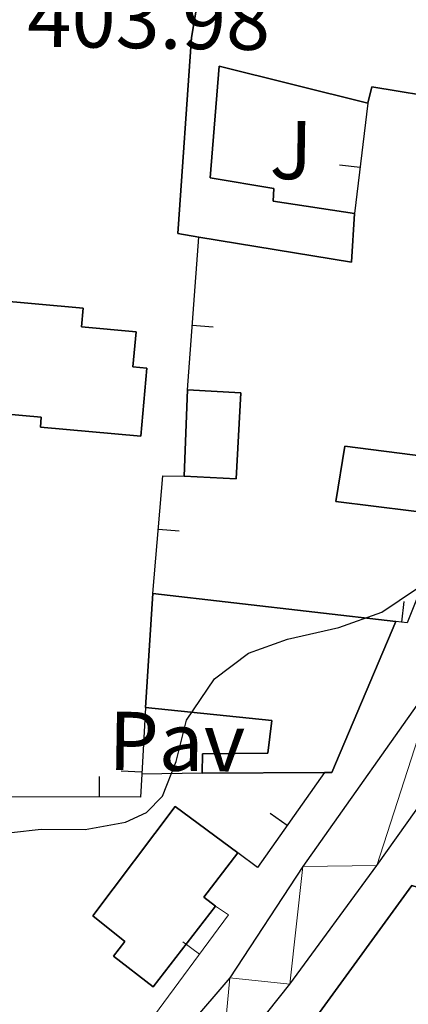
# Model space of a CAD drawing. Units: metres. Extents: x 600076 to 604531, y 715125 to 718095.
# Drawn here: x 601373 to 601419, y 715838 to 715956 of the extents above; entities that cross this region are included whole.
import ezdxf
from ezdxf.enums import TextEntityAlignment as Align

# ---------------------------------------------------------------- set-up
doc = ezdxf.new("R2010")
doc.units = ezdxf.units.M
doc.header["$MEASUREMENT"] = 0
for name, color, linetype, lineweight in [('Altimetría', 7, 'Continuous', 0), ('Carátula', 7, 'Continuous', 0), ('Complex', 7, 'Continuous', 0), ('Marco', 7, 'Continuous', 0), ('Nivel 15', 7, 'Continuous', 0), ('Suelo urbano', 7, 'Continuous', 0), ('Viales_ffcc', 7, 'Continuous', 0)]:
    doc.layers.add(name, color=color, linetype=linetype, lineweight=lineweight)
doc.styles.add('Style-arial', font='arial.shx', dxfattribs={"bigfont": 'arialbig.shx'})

msp = doc.modelspace()

# ---------------------------------------------------------------- linework, layer by layer
at = {"layer": 'Altimetría', "color": 30, "linetype": 'Continuous', "lineweight": 30, "elevation": 400, "flags": 128}
msp.add_lwpolyline([(601371.606429189, 715858.2734546193), (601375.1660505149, 715858.694858243), (601380.4197125584, 715858.633156237), (601385.2877930405, 715859.5492634454), (601387.799763906, 715860.6782379227), (601389.7078845717, 715862.6332329416), (601391.3649413339, 715866.8171846487), (601392.5984478178, 715871.7784851592), (601395.9642683314, 715876.7452519417), (601400.0491746662, 715879.8191773202), (601404.705918307, 715881.5254963606), (601410.8729856885, 715882.904443752), (601416.0559938629, 715884.7599963017), (601420.2030922638, 715887.5759737261)], dxfattribs=at)
at = {"layer": 'Carátula', "color": 7, "linetype": 'Continuous', "lineweight": 0}
msp.add_3dface([(600075.7339999999, 715124.919), (604530.729, 715124.919), (604530.729, 718094.9299999999), (600075.7350000001, 718094.9299999999)], dxfattribs=at)
at = {"layer": 'Complex', "color": 1, "linetype": 'Continuous', "lineweight": 25}
msp.add_polyline3d([(601395.1117826931, 715965.0965212604, 409.776), (601393.2166218194, 715953.8073137922, 409.245), (601391.5459729889, 715930.2444438166, 409.1), (601394.0969848859, 715929.8206711162, 408.91), (601412.3990581189, 715926.7826735242, 407.555), (601412.7768808072, 715932.6507277177, 407.072), (601402.9976364032, 715934.1265122152, 407.313), (601403.0770351728, 715935.6405035742, 406.975), (601395.4273688735, 715936.9367745756, 407.555), (601396.5136632617, 715950.3371750733, 407.41), (601414.3868697772, 715945.891365939, 409.196), (601414.8430900783, 715947.8638347064, 409.293), (601433.3512738824, 715944.8317896412, 409.486)], dxfattribs=at)
for points in [[(601363.7469917838, 715922.7427364804, 410.369), (601362.5970387904, 715909.2982725969, 409.789), (601375.1739229516, 715908.1831538596, 409.886), (601375.0670974143, 715906.9786019493, 409.934), (601387.1204825435, 715905.9012292526, 410.175), (601387.8525802088, 715914.0842973206, 410.272), (601386.1766123129, 715914.2340992256, 410.32), (601386.5519275845, 715918.4450092751, 410.369), (601380.0028320055, 715919.0279261647, 410.32), (601380.203162444, 715921.2802098312, 410.272)], [(601425.7390627612, 715899.7044298376, 406.058), (601421.0664413767, 715901.8607680302, 407.748), (601421.301198662, 715903.4654717464, 405.961), (601411.6112912584, 715904.6929078992, 405.961), (601410.5130995899, 715898.0614235962, 406.058), (601424.0913993255, 715896.3584308531, 405.872), (601424.6783885399, 715896.2857420486, 405.864)], [(601409.1761675582, 715865.4836324842, 404.482), (601410.0643514337, 715865.4894979687, 404.609), (601417.7184982216, 715883.6322865619, 407.699), (601388.5608012686, 715886.9788593436, 404.271), (601387.6873570792, 715873.2962801917, 403.112), (601402.8447914044, 715871.7259484804, 403.836), (601402.3647767995, 715867.8066186935, 403.981), (601394.514002763, 715867.7447153032, 402.146), (601394.4862779393, 715865.3968685588, 402.388)], [(601396.0856250785, 715849.450472266, 403.595), (601394.6765457571, 715850.5374297015, 403.981), (601398.7594053245, 715855.8396290333, 404.464), (601391.2470564935, 715861.4163373853, 404.609), (601381.3636322261, 715848.2750640544, 403.595), (601385.1923985586, 715845.1881036768, 403.209), (601383.8270730735, 715843.4181016095, 403.353), (601388.5952026057, 715839.7401845679, 403.209)], [(601490.8047390187, 715808.9302607249, 401.085), (601461.1830775957, 715818.368361145, 401.713), (601466.9910894162, 715836.3804375299, 401.326), (601429.8639873832, 715848.7518550563, 401.713), (601419.6409056194, 715851.9323897986, 405.432), (601408.2661746324, 715836.2118890123, 405.383), (601413.8654186393, 715833.2117549235, 405.143), (601402.045301696, 715817.4008309639, 402.389), (601484.5817693712, 715789.842203391, 400.988), (601485.6503868583, 715793.1217584931, 401.004)]]:
    msp.add_polyline3d(points, close=True, dxfattribs=at)
msp.add_3dface([(601392.3128968917, 715901.0899136073, 408.52), (601398.5838240266, 715900.768139049, 408.327), (601399.1389031042, 715911.1150616454, 408.472), (601392.7144512632, 715911.470110286, 408.907)], dxfattribs=at)
at = {"layer": 'Marco', "color": 7, "linetype": 'Continuous', "lineweight": 0}
msp.add_3dface([(600951.0554998771, 715518.898776277), (600951.6597672245, 717832.4228469019), (604369.9838488626, 717832.440001888), (604370.5394546574, 715518.898776277)], dxfattribs=at)
at = {"layer": 'Nivel 15', "color": 1, "linetype": 'Continuous', "lineweight": 25}
for p, q in [((601414.3868697772, 715945.891365939, 407.139), (601412.7768808072, 715932.6507277177, 407.139)), ((601410.9696815512, 715938.4997947512, 407.139), (601413.4514024663, 715938.1980311025, 407.139)), ((601392.7144512632, 715911.470110286, 408.23), (601394.0969848859, 715929.8206711162, 407.698)), ((601395.7893789276, 715919.0071631379, 408.0060487349241), (601393.2964440337, 715919.1949811748, 408.0060487349241)), ((601391.7148872614, 715894.4774514532, 404.3489102054405), (601389.2240807174, 715894.6916540673, 404.3489102054405)), ((601418.681667201, 715886.0370432371, 400.794), (601418.3925836054, 715883.5538133495, 400.794)), ((601387.6873570792, 715873.2962801917, 403.125), (601387.2251436049, 715865.3062419752, 402.873)), ((601382.117283025, 715865.0288393651, 402.7433454534937), (601382.1109546111, 715862.5288473747, 402.7433454534937)), ((601384.7441721144, 715865.7074281841, 402.8810994681197), (601387.2399994913, 715865.5630477678, 402.8810994681197)), ((601394.4862779393, 715865.3968685588, 401.958), (601387.2251436049, 715865.3062419752, 401.958)), ((601402.6616557459, 715860.5993995855, 400.0188089632741), (601404.703053009, 715859.1562442875, 400.0188089632741))]:
    msp.add_line(p, q, dxfattribs=at)
at = {"layer": 'Nivel 15', "color": 7, "linetype": 'Continuous', "lineweight": 0}
msp.add_line((601392.158415505, 715845.1625694558, 398.4034743214161), (601394.1727038978, 715843.6818121257, 398.4034743214161), dxfattribs=at)
at = {"layer": 'Nivel 15', "color": 51, "linetype": 'Continuous', "lineweight": 25, "extrusion": (0.08619451883259328, 0.07621369994053885, 0.9933589365705587), "elevation": 106806.7297522395, "flags": 128}
msp.add_lwpolyline([(137963.1961155515, -918594.3246495305), (137959.0503402733, -918590.1267159502), (137973.4495780175, -918578.3499043537)], dxfattribs=at)
at = {"layer": 'Nivel 15', "color": 51, "linetype": 'Continuous', "lineweight": 25, "extrusion": (-0.001439108536341447, -0.03720101364766944, 0.9993067664887527), "elevation": -27089.47822719159, "flags": 128}
msp.add_lwpolyline([(573269.1340956059, 738116.4620181606), (573269.1340956059, 738126.8571852108)], dxfattribs=at)
at = {"layer": 'Nivel 15', "color": 1, "linetype": 'Continuous', "lineweight": 25, "extrusion": (-0.001135018745248332, -0.04754968774127236, 0.9988682290112924), "elevation": -34319.26580646778, "flags": 128}
msp.add_lwpolyline([(584133.8311643335, 729227.2526773876), (584134.7113498619, 729241.4653363379), (584137.2454542401, 729241.4653363379)], dxfattribs=at)
at = {"layer": 'Nivel 15', "color": 1, "linetype": 'Continuous', "lineweight": 25, "extrusion": (-0.007384037278086711, -0.06342892621882605, 0.9979590408990755), "elevation": -49448.64495082416, "flags": 128}
msp.add_lwpolyline([(514606.5245264508, 779064.6167232222), (514604.6826903813, 779057.820317636), (514603.2956071103, 779057.820317636)], dxfattribs=at)
at = {"layer": 'Nivel 15', "color": 51, "linetype": 'Continuous', "lineweight": 25, "extrusion": (-0.005366241998996057, -0.08406264738831605, 0.9964460220006279), "elevation": -63003.71699666719, "flags": 128}
msp.add_lwpolyline([(554560.25384404, 750090.2251276749), (554560.2538440397, 750103.9844575275)], dxfattribs=at)
at = {"layer": 'Nivel 15', "color": 51, "linetype": 'Continuous', "lineweight": 25, "extrusion": (-0.1152554514760496, 0.0132284369872369, 0.9932477985678734), "elevation": -59441.70301708288, "flags": 128}
msp.add_lwpolyline([(-779791.9058981766, 512400.0375059887), (-779791.9058981766, 512429.5861442822)], dxfattribs=at)
at = {"layer": 'Nivel 15', "color": 51, "linetype": 'Continuous', "lineweight": 25, "extrusion": (-0.1400096810267017, -0.1085536785423235, 0.9841815828868833), "elevation": -161514.8547765277, "flags": 128}
msp.add_lwpolyline([(-197245.4647346953, 899555.4411185521), (-197235.8166511189, 899537.999521025), (-197236.3562365852, 899537.2826657221)], dxfattribs=at)
at = {"layer": 'Nivel 15', "color": 1, "linetype": 'Continuous', "lineweight": 25, "extrusion": (-0.008683535049894595, -0.03066882434629536, 0.9994918806234763), "elevation": -26774.24608841299, "flags": 128}
msp.add_lwpolyline([(383617.5264052339, 852203.3951672707), (383618.132250397, 852200.6657084161), (383602.0290938485, 852196.1479834155)], dxfattribs=at)
at = {"layer": 'Nivel 15', "color": 51, "linetype": 'Continuous', "lineweight": 25, "extrusion": (-0.1411155976888611, -0.0008334809516048996, 0.9899927744172776), "elevation": -85064.4413375878, "flags": 128}
msp.add_lwpolyline([(-712300.9141616905, 599623.2149816619), (-712300.9141616905, 599608.3763422028)], dxfattribs=at)
at = {"layer": 'Nivel 15', "color": 1, "linetype": 'Continuous', "lineweight": 25, "extrusion": (0.01029377192910159, 0.01386729925469599, 0.999850857013611), "elevation": 16517.71514313394, "flags": 128}
msp.add_lwpolyline([(601373.1892922155, 715705.2466133556), (601365.1308226029, 715693.8494157393), (601362.7706009541, 715695.6016824904)], dxfattribs=at)
at = {"layer": 'Nivel 15', "color": 51, "linetype": 'Continuous', "lineweight": 25, "extrusion": (0.1245603166959524, -0.1847200337487472, 0.9748657531355105), "elevation": -56928.19682145654, "flags": 128}
msp.add_lwpolyline([(898850.248728611, 250913.5813453519), (898843.8992069508, 250911.4134146131), (898844.4597872382, 250909.6808654096)], dxfattribs=at)
at = {"layer": 'Nivel 15', "color": 7, "linetype": 'Continuous', "lineweight": 0, "extrusion": (0.0432625471311885, -0.02811356491056189, 0.9986681027667507), "elevation": 6290.798768419914, "flags": 128}
msp.add_lwpolyline([(927940.1082239002, -114041.3422210744), (927940.0889169252, -114043.2222565102), (927923.9919170178, -114042.2919296967)], dxfattribs=at)
at = {"layer": 'Nivel 15', "color": 51, "linetype": 'Continuous', "lineweight": 25}
for points in [[(601394.0969848859, 715929.8206711162, 408.91), (601391.5459729889, 715930.2444438166, 409.1), (601393.2166218194, 715953.8073137922, 409.245), (601395.1117826931, 715965.0965212604, 409.776)], [(601414.3868697772, 715945.891365939, 409.196), (601396.5136632617, 715950.3371750733, 407.41), (601395.4273688735, 715936.9367745756, 407.555), (601403.0770351728, 715935.6405035742, 406.975), (601402.9976364032, 715934.1265122152, 407.313), (601412.7768808072, 715932.6507277177, 407.072)], [(601428.1716345174, 715904.1879453836, 406.299), (601421.2606596532, 715907.8245479774, 406.541), (601429.4570775924, 715923.9530967642, 407.023), (601429.9205149887, 715923.9792459495, 409.534), (601431.2926831145, 715932.7709147125, 409.148), (601435.5470600973, 715931.885900877, 407.313), (601437.1953935898, 715940.5514717004, 406.396), (601433.0923468275, 715941.1872202866, 407.217), (601433.3512738824, 715944.8317896412, 409.486), (601414.8430900783, 715947.8638347064, 409.293), (601414.3868697772, 715945.891365939, 409.196)], [(601363.7469917838, 715922.7427364804, 410.369), (601380.203162444, 715921.2802098312, 410.272), (601380.0028320055, 715919.0279261647, 410.32), (601386.5519275845, 715918.4450092751, 410.369), (601386.1766123129, 715914.2340992256, 410.32), (601387.8525802088, 715914.0842973206, 410.272), (601387.1204825435, 715905.9012292526, 410.175), (601375.0670974143, 715906.9786019493, 409.934), (601375.1739229516, 715908.1831538596, 409.886), (601362.5970387904, 715909.2982725969, 409.789), (601363.7469917838, 715922.7427364804, 410.369)], [(601392.7144512632, 715911.470110286, 408.907), (601399.1389031042, 715911.1150616454, 408.472), (601398.5838240266, 715900.768139049, 408.327), (601392.3128968917, 715901.0899136073, 408.52)], [(601424.0913993255, 715896.3584308531, 405.872), (601410.5130995899, 715898.0614235962, 406.058), (601411.6112912584, 715904.6929078992, 405.961), (601421.301198662, 715903.4654717464, 405.961), (601421.0664413767, 715901.8607680302, 407.748), (601425.7390627612, 715899.7044298376, 406.058)], [(601394.4862779393, 715865.3968685588, 402.388), (601394.514002763, 715867.7447153032, 402.146), (601402.3647767995, 715867.8066186935, 403.981), (601402.8447914044, 715871.7259484804, 403.836), (601387.6873570792, 715873.2962801917, 403.112)], [(601396.0856250785, 715849.450472266, 403.595), (601388.5952026057, 715839.7401845679, 403.209), (601383.8270730735, 715843.4181016095, 403.353), (601385.1923985586, 715845.1881036768, 403.209), (601381.3636322261, 715848.2750640544, 403.595), (601391.2470564935, 715861.4163373853, 404.609), (601398.7594053245, 715855.8396290333, 404.464)], [(601402.045301696, 715817.4008309639, 402.389), (601413.8654186393, 715833.2117549235, 405.143), (601408.2661746324, 715836.2118890123, 405.383), (601419.6409056194, 715851.9323897986, 405.432), (601429.8639873832, 715848.7518550563, 401.713), (601466.9910894162, 715836.3804375299, 401.326), (601461.1830775957, 715818.368361145, 401.713), (601490.8047390187, 715808.9302607249, 401.085)]]:
    msp.add_polyline3d(points, dxfattribs=at)
at = {"layer": 'Viales_ffcc', "color": 7, "linetype": 'Continuous', "lineweight": 25}
for points in [[(601464.8668879766, 715953.0926155241, 401.754), (601466.9183859637, 715951.6911231021, 401.697), (601468.5123760956, 715949.7853415145, 401.624), (601469.7909727311, 715946.3000514773, 401.494), (601469.560140389, 715942.5940599192, 401.36), (601467.6648984707, 715938.8726812673, 401.271), (601422.8478760233, 715877.263732851, 398.851), (601406.5822605924, 715854.2167610615, 398.244), (601397.8165489335, 715840.84493291, 397.917), (601392.9441849454, 715835.1763693208, 397.948), (601387.6486059194, 715829.9021076872, 397.886), (601377.9677556751, 715822.0724194082, 397.578), (601368.2423710846, 715816.9116816146, 397.49), (601358.0806413854, 715812.6774981616, 397.322), (601350.2261284078, 715810.1313783918, 397.144)], [(601386.4503515821, 715818.3985703813, 397.539), (601387.2829712164, 715819.313356993, 397.562), (601396.7527967044, 715829.7124470605, 397.829), (601405.0047348572, 715840.0605426205, 398.07), (601415.4656020533, 715854.3093973992, 398.312), (601446.3321606058, 715897.800674825, 399.664), (601471.3387921215, 715931.8735834365, 400.871), (601471.0035993187, 715934.9058721405, 401.064), (601475.3004888918, 715940.1408988833, 401.306), (601480.3184467438, 715944.4961656947, 401.598), (601484.655377323, 715946.961297364, 401.709), (601490.9668561413, 715949.04318596, 401.706)]]:
    msp.add_polyline3d(points, dxfattribs=at)

# ---------------------------------------------------------------- texts
at = {"layer": 'Altimetría', "color": 7, "linetype": 'Continuous', "lineweight": 0, "style": 'Style-arial'}
msp.add_text('403.98', height=7.000002, rotation=359.152634363974, dxfattribs=at).set_placement((601373.4520473708, 715952.6974863885, 403.98))
at = {"layer": 'Suelo urbano', "color": 92, "linetype": 'Continuous', "lineweight": 0, "style": 'Style-arial'}
msp.add_text('J', height=7.000002, rotation=359.152634363974, dxfattribs=at).set_placement((601405.1644140205, 715940.2681408636, 403.306), align=Align.MIDDLE_CENTER)
at = {"layer": 'Suelo urbano', "color": 7, "linetype": 'Continuous', "lineweight": 0, "style": 'Style-arial'}
msp.add_text('Pav', height=7.000002, rotation=359.152634363974, dxfattribs=at).set_placement((601391.4416690362, 715869.202311777, 400.003), align=Align.MIDDLE_CENTER)

# ---------------------------------------------------------------- meshes
at = {"layer": 'Complex', "color": 9, "linetype": 'Continuous', "lineweight": 0}
mesh = msp.add_polyface(dxfattribs=at)
corners = [(602169.3555186812, 715753.9273065925, 398.7700000000168), (602164.7794890823, 715755.379139266, 398.7139999999965), (602151.8139003078, 715759.49233434, 398.5550000000035), (602131.2426929001, 715766.3923120073, 398.1529999999968), (602118.016599233, 715772.0285261883, 397.6310000000186), (602109.0515901481, 715776.2865734068, 397.2529999999782), (602095.6986491303, 715783.2188052386, 396.5609999999838), (602056.6894720921, 715804.9980852043, 394.7429999999867), (602051.7159944987, 715807.7749405531, 394.5109999999961), (602047.2053989193, 715810.2699196148, 394.403999999975), (602004.1142787102, 715834.1117921104, 393.3780000000021), (601976.9841159147, 715849.8537356912, 393.5209999999848), (601971.7598810103, 715852.9193310116, 393.4589999999864), (601964.221481699, 715857.3432985542, 393.3700000000024), (601957.7638385075, 715861.1342138008, 393.2950000000106), (601931.0468369133, 715874.78781885, 393.3469999999967), (601880.7216580077, 715902.6011085708, 394.1449999999864), (601872.5584954694, 715907.1133252513, 394.2740000000099), (601868.0250650817, 715909.6196432523, 394.3470000000053), (601840.5198192396, 715925.2911261483, 394.9810000000049), (601801.3499679228, 715946.890762645, 395.142999999994), (601784.6032648038, 715956.2984547985, 395.4940000000047), (601772.6984818282, 715962.0811444244, 395.5439999999863), (601760.5901985443, 715967.4257956673, 395.6939999999943), (601751.386154836, 715971.1423186946, 395.8709999999933), (601735.9005934498, 715976.3579016502, 396.0219999999899), (601734.881921733, 715977.1990585518, 396.1080000000002), (601725.7438165529, 715981.3166502898, 396.1620000000008), (601714.9968570804, 715983.3598081619, 396.2209999999909), (601703.9505401361, 715984.0962502633, 396.2810000000055), (601692.437134742, 715982.6663631238, 396.6579999999997), (601636.3194750284, 715977.0186572815, 398.5599999999871), (601614.7961497332, 715974.5186876331, 399.091999999994), (601596.5049154956, 715971.6628803825, 399.5210000000005), (601550.8074943125, 715962.505688115, 401.1809999999864), (601536.2711147806, 715959.9503840031, 401.9099999999933), (601519.5595771053, 715957.2652336294, 401.9530000000015), (601510.1234843188, 715956.4496927534, 402.1800000000013), (601503.2597444854, 715956.3151843902, 401.9529999999883), (601503.2597444854, 715956.3151843902, 401.6819999999843), (601498.161986537, 715955.9635355603, 401.6820000000048), (601492.1372132604, 715956.1586559527, 401.6069999999871), (601479.8846773298, 715957.633017262, 401.3810000000086), (601479.8846773298, 715957.633017262, 401.7350000000071), (601446.4947808194, 715963.2964324865, 402.3250000000128), (601433.8107678241, 715965.0122012156, 402.9980000000054), (601419.3479057739, 715967.6303756416, 403.4229999999959), (601406.7454261191, 715970.1930312079, 404.0810000000031), (601399.3512478501, 715972.1966012025, 404.0810000000243), (601391.9054252121, 715975.036026364, 404.0810000000129), (601383.8365802828, 715978.5547395528, 404.0809999999909), (601377.9552783829, 715981.553044734, 404.0810000000098), (601358.4965668609, 715993.4821199253, 403.7789999999861), (601356.9960357437, 715994.6744413436, 403.7789999999912), (601344.7642505846, 716002.6232038145, 403.4019999999894), (601343.1959471293, 716003.2904700835, 403.4019999999937), (601326.6002602011, 716014.9971803122, 403.2369999999748), (601297.304069432, 716034.9456168283, 402.9020000000053), (601285.142394928, 716042.9013432097, 402.4379999999901), (601283.4828524664, 716043.7559792832, 402.4380000000021), (601282.2841000392, 716046.8920503312, 402.2119999999792), (601250.5386668378, 716067.4507748988, 401.2310000000044), (601223.1479005297, 716085.1147826842, 401.2310000000074), (601194.2499218707, 716103.3841465055, 401.607999999994), (601158.8031841398, 716127.2629719423, 402.1360000000033), (601134.6999794955, 716143.2501773224, 402.1360000000052), (601125.9462660125, 716149.0142644364, 402.0420000000008), (601113.9916329277, 716157.3769734357, 401.8910000000023), (601093.1504825954, 716169.8275502429, 400.6049999999852), (601045.6867545864, 716202.1130116687, 398.6250000000325), (601015.384553073, 716221.8653044077, 397.7330000000032), (600998.1326889263, 716233.767740102, 397.4660000000002), (600994.9587318925, 716235.9579185762, 397.4169999999943), (600966.9719551285, 716254.3018149824, 397.094999999988), (600951.2506582839, 716264.6084409342, 396.9149999999977), (600951.2485619965, 716258.245776115, 396.9259999999872), (600967.3524332934, 716247.5694519228, 397.1240000000125), (600974.8319113955, 716242.6102972247, 397.2159999999833), (601009.9742608494, 716219.3160372474, 397.6499999999789), (601054.3130198738, 716189.4900592729, 399.001999999996), (601103.7614240707, 716156.0861245883, 401.2440000000051), (601107.9619212972, 716153.2486940525, 401.43500000001), (601108.6154751552, 716152.8079805917, 401.4649999999932), (601109.4726254912, 716152.2032382481, 401.4869999999819), (601130.0729370529, 716137.8720174853, 401.9479999999925), (601206.4364742339, 716087.5761934917, 401.3680000000013), (601232.776311113, 716069.9247290427, 400.8370000000056), (601258.8094592572, 716052.4318174864, 401.4649999999972), (601273.2746551477, 716042.8038419541, 401.9839999999724), (601283.9349177987, 716035.7104139244, 402.3679999999984), (601289.6483022126, 716031.9075040468, 402.5729999999717), (601298.8804613384, 716025.7642998446, 402.9060000000039), (601300.4224727065, 716024.739383291, 402.9619999999775), (601338.9030053159, 715998.6604511221, 403.4449999999954), (601349.6359937859, 715991.5479454801, 403.7339999999983), (601370.1902388006, 715978.6325608213, 404.0239999999864), (601373.601505917, 715976.9349266852, 404.0239999999974), (601379.9306585977, 715973.7879820813, 404.0239999999986), (601396.6004587004, 715966.8216942218, 404.0240000000065), (601406.3035134999, 715964.048894634, 403.8789999999974), (601464.8668879766, 715953.0926155238, 401.7540000000004), (601490.9668561413, 715949.04318596, 401.7060000000019), (601498.2553556373, 715948.6173513662, 401.7060000000108), (601504.3466088802, 715948.7922882864, 401.6579999999905), (601521.367561413, 715950.6917768719, 401.8030000000134), (601538.5547627502, 715953.4859046773, 401.7540000000046), (601550.8044737689, 715955.4719635772, 401.2580000000089), (601592.5990893047, 715964.1978264134, 399.8569999999947), (601611.3276240914, 715967.3411979696, 399.3179999999734), (601626.4094575732, 715969.1793570551, 398.9920000000014), (601651.5206271051, 715971.6422628071, 398.1709999999903), (601689.7256438644, 715974.6065813515, 396.8869999999898), (601707.5161787244, 715974.9845223557, 396.2819999999982), (601710.5603757778, 715974.7724792028, 395.9799999999852), (601718.6130874981, 715974.355343793, 395.5379999999761), (601724.8919267158, 715973.3513776197, 395.7650000000054), (601737.6141911906, 715969.9618601566, 395.7599999999957), (601747.6353188765, 715966.7183051768, 395.6789999999932), (601752.5872786234, 715964.9208751607, 395.6140000000111), (601761.8124005708, 715960.9390113943, 395.4729999999981), (601783.0064677626, 715950.914480689, 395.31499999999), (601828.227127542, 715925.7409692709, 394.7889999999895), (601834.0924821498, 715922.4758707541, 394.7199999999841), (601900.177698846, 715885.6905280987, 393.9529999999876), (601936.8216274758, 715865.6024122201, 393.3489999999765), (601939.0830852578, 715863.9937920966, 393.1230000000068), (601951.992706693, 715856.3670404684, 393.4529999999847), (601961.002106207, 715851.3912582789, 393.4389999999974), (601967.3608719439, 715847.8798358745, 393.4289999999813), (602014.064986615, 715821.982306788, 393.6420000000083), (602031.2379011472, 715812.3152831269, 394.1030000000104), (602036.4729097206, 715809.369541584, 394.2439999999957), (602047.9185843568, 715803.1095894179, 394.5109999999811), (602075.3775723276, 715787.2857739606, 395.7189999999769), (602094.7450069832, 715776.4881723814, 396.7009999999875), (602106.745188754, 715770.3260304271, 397.3809999999826), (602108.8125477515, 715769.3883541629, 397.4599999999745), (602116.5793517635, 715765.869107733, 397.758000000014), (602125.5839998529, 715762.2625455491, 398.0259999999911), (602131.770048172, 715759.7857905761, 398.2109999999731), (602141.7554969506, 715756.2937360678, 398.437999999988), (602163.472291453, 715749.6278421637, 398.7640000000026), (602171.6849258449, 715747.1081117527, 398.8879999999939), (602176.9297081125, 715745.4993718835, 398.9670000000128), (602210.1234489314, 715734.9583241448, 398.7399999999944), (602236.7084991008, 715726.5832477564, 398.967000000005), (602260.5425082864, 715718.9019317809, 399.0419999999876), (602281.2373003857, 715711.7701010918, 399.1929999999826), (602298.9385989795, 715705.2356058473, 399.344000000006), (602313.0177037294, 715699.2557390896, 399.2690000000041), (602326.5630542303, 715692.8907237868, 399.6459999999966), (602339.5735503661, 715685.9985606791, 400.0239999999816), (602356.6253754548, 715675.9882902459, 400.7790000000022), (602425.7867967763, 715633.3788173466, 403.1210000000038), (602450.1591551299, 715618.684772931, 403.799999999996), (602489.7938629757, 715593.8939127806, 404.404999999978), (602502.597313721, 715584.6335526358, 404.5559999999939), (602510.099686716, 715578.1118884741, 404.3289999999906), (602515.1927339744, 715573.0060101338, 404.4049999999733), (602524.0739539661, 715562.6095307558, 404.2539999999847), (602538.0891905348, 715545.7524189947, 404.480000000002), (602554.595169731, 715525.2080689496, 404.2540000000052), (602559.803426329, 715518.8983551525, 404.2539999999856), (602566.88020532, 715518.8986982536, 404.26200000001), (602526.0619538247, 715569.1538463468, 404.2900000000107), (602515.127991898, 715581.543901294, 404.3489999999826), (602505.7240107933, 715590.2699289909, 404.5559999999988), (602492.9912549022, 715598.9681821731, 404.3909999999897), (602485.5610089072, 715603.6045734906, 404.2560000000333), (602480.5130562778, 715606.7555711509, 404.1650000000166), (602459.973900046, 715619.0006593615, 403.8859999999949), (602420.4470366428, 715643.306871623, 402.8419999999742), (602408.0384376575, 715650.7961987113, 402.3799999999995), (602384.0259232298, 715666.0179791872, 401.6069999999647), (602345.7149556619, 715689.4291119452, 400.1169999999841), (602330.4743188058, 715697.545389985, 399.6779999999998), (602316.8014999104, 715703.947294424, 399.318999999997), (602308.4341847517, 715707.4364183876, 399.296999999998), (602296.7173517237, 715711.9971948345, 399.3049999999853), (602281.1877055718, 715717.5454661325, 399.1729999999871), (602251.5199801368, 715727.3852917159, 399.0089999999912), (602201.9880374139, 715743.1725352716, 398.8109999999901), (602177.1458352502, 715751.4568271339, 398.8660000000163)]
mesh.append_faces([[corners[k] for k in face] for face in [(75, 73, 74), (163, 161, 162), (43, 41, 42), (40, 38, 39)]], dxfattribs={"vtx0": -1, "color": 9})
mesh.append_faces([[corners[k] for k in face] for face in [(97, 51, 96), (51, 97, 50), (96, 51, 95), (95, 52, 94), (55, 93, 54), (94, 54, 93), (93, 56, 92), (92, 57, 91), (91, 57, 90), (90, 58, 89), (88, 60, 87), (61, 87, 60), (87, 61, 86), (86, 62, 85), (85, 64, 84), (84, 66, 83), (83, 67, 82), (82, 67, 81), (81, 67, 80), (68, 80, 67), (80, 68, 79), (79, 69, 78), (78, 72, 77), (77, 73, 76), (76, 73, 75), (161, 163, 160), (160, 164, 159), (159, 164, 158), (158, 165, 157), (157, 166, 156), (156, 166, 155), (155, 169, 154), (154, 171, 153), (153, 172, 152), (152, 174, 151), (151, 175, 150), (150, 176, 149), (179, 147, 178), (178, 148, 177), (177, 149, 176), (149, 177, 148), (139, 3, 138), (3, 140, 2), (138, 4, 137), (137, 4, 136), (2, 141, 1), (136, 5, 135), (1, 141, 0), (0, 142, 182), (182, 143, 181), (181, 145, 180), (134, 6, 133), (133, 7, 132), (132, 9, 131), (131, 9, 130), (130, 9, 129), (129, 10, 128), (128, 13, 127), (127, 14, 126), (126, 14, 125), (125, 15, 124), (124, 15, 123), (123, 18, 122), (122, 19, 121), (121, 20, 120), (117, 24, 116), (49, 98, 48), (98, 49, 97), (47, 99, 46), (99, 48, 98), (46, 99, 45), (45, 100, 44), (44, 100, 43), (41, 102, 40), (38, 103, 37), (37, 104, 36), (36, 104, 35), (35, 105, 34), (34, 107, 33), (33, 108, 32), (32, 109, 31), (31, 110, 30), (30, 112, 29), (29, 112, 28), (28, 114, 27), (27, 115, 26), (25, 116, 24), (116, 25, 115), (119, 23, 118), (26, 115, 25)]], dxfattribs={"vtx0": -1, "vtx1": -1, "color": 9})
mesh.append_faces([[corners[k] for k in face] for face in [(43, 101, 41), (40, 102, 38)]], dxfattribs={"vtx0": -1, "vtx1": -1, "vtx2": -1, "color": 9})
mesh.append_faces([[corners[k] for k in face] for face in [(95, 51, 52), (94, 52, 53), (94, 53, 54), (93, 55, 56), (92, 56, 57), (90, 57, 58), (89, 58, 59), (59, 88, 89), (88, 59, 60), (86, 61, 62), (85, 62, 63), (85, 63, 64), (84, 64, 65), (84, 65, 66), (83, 66, 67), (79, 68, 69), (78, 69, 70), (78, 70, 71), (78, 71, 72), (77, 72, 73), (160, 163, 164), (158, 164, 165), (157, 165, 166), (155, 166, 167), (155, 167, 168), (155, 168, 169), (154, 169, 170), (154, 170, 171), (153, 171, 172), (152, 172, 173), (152, 173, 174), (151, 174, 175), (150, 175, 176), (179, 146, 147), (146, 179, 180), (178, 147, 148), (3, 139, 140), (138, 3, 4), (136, 4, 5), (2, 140, 141), (0, 141, 142), (182, 142, 143), (181, 143, 144), (181, 144, 145), (180, 145, 146), (5, 134, 135), (134, 5, 6), (133, 6, 7), (132, 7, 8), (132, 8, 9), (129, 9, 10), (128, 10, 11), (128, 11, 12), (128, 12, 13), (127, 13, 14), (125, 14, 15), (123, 15, 16), (123, 16, 17), (123, 17, 18), (122, 18, 19), (121, 19, 20), (120, 20, 21), (120, 21, 22), (24, 117, 118), (97, 49, 50), (99, 47, 48), (45, 99, 100), (43, 100, 101), (41, 101, 102), (38, 102, 103), (37, 103, 104), (35, 104, 105), (34, 105, 106), (34, 106, 107), (33, 107, 108), (32, 108, 109), (31, 109, 110), (30, 110, 111), (30, 111, 112), (28, 112, 113), (28, 113, 114), (27, 114, 115), (119, 22, 23), (22, 119, 120), (118, 23, 24)]], dxfattribs={"vtx0": -1, "vtx2": -1, "color": 9})
mesh = msp.add_polyface(dxfattribs=at)
corners = [(600951.095594845, 715673.211058913, 384.8789999999969), (600973.4494271751, 715680.3372522986, 384.8779999999925), (601005.916871242, 715691.284295541, 385.7919999999999), (601063.9464170954, 715709.6901221462, 387.469999999993), (601157.1804789384, 715740.7857046186, 390.306999999991), (601214.0735590793, 715759.7093948, 393.4669999999916), (601219.10884144, 715761.3141046022, 393.6960000000002), (601224.1250371458, 715762.913096047, 393.922999999995), (601228.74532382, 715764.3859287074, 394.1329999999878), (601245.6930803347, 715769.7888829117, 394.9020000000035), (601269.3049171462, 715778.0555966713, 396.0110000000003), (601274.7708590478, 715779.8369568621, 396.090000000008), (601341.6194433873, 715801.6287309234, 397.062999999991), (601363.458877617, 715808.2584773384, 397.2449999999948), (601363.458877617, 715808.2584773384, 397.3599999999989), (601386.4503515821, 715818.3985703811, 397.5389999999935), (601387.2829712164, 715819.313356993, 397.5620000000007), (601396.7527967044, 715829.7124470605, 397.8289999999993), (601405.0047348572, 715840.0605426205, 398.0700000000026), (601415.4656020533, 715854.309397399, 398.3119999999936), (601446.3321606058, 715897.8006748247, 399.6639999999962), (601471.3387921213, 715931.8735834362, 400.8709999999923), (601471.0035993187, 715934.9058721403, 401.0639999999964), (601475.3004888918, 715940.1408988831, 401.3059999999972), (601480.3184467438, 715944.4961656947, 401.5980000000024), (601484.655377323, 715946.961297364, 401.7089999999981), (601490.9668561413, 715949.0431859598, 401.7060000000013), (601464.8668879764, 715953.0926155238, 401.7539999999925), (601466.9183859637, 715951.6911231019, 401.6969999999956), (601468.5123760956, 715949.7853415143, 401.6240000000041), (601469.7909727311, 715946.3000514773, 401.4939999999922), (601469.560140389, 715942.594059919, 401.3599999999973), (601467.6648984707, 715938.8726812671, 401.2709999999952), (601422.847876023, 715877.263732851, 398.8509999999968), (601406.5822605924, 715854.2167610612, 398.2440000000083), (601397.8165489333, 715840.8449329098, 397.9169999999921), (601392.9441849454, 715835.1763693206, 397.948000000003), (601387.6486059194, 715829.902107687, 397.8859999999991), (601377.9677556751, 715822.0724194082, 397.5780000000039), (601368.2423710846, 715816.9116816144, 397.489999999993), (601358.0806413854, 715812.6774981616, 397.3219999999915), (601350.2261284078, 715810.1313783915, 397.1440000000014), (601284.4391913067, 715788.3079003941, 396.3879999999986), (601274.4822534414, 715785.0047901412, 396.2739999999952), (601208.7318357576, 715763.2837832724, 393.2319999999939), (601151.4819220104, 715744.3063643498, 390.0449999999979), (600973.8764934631, 715686.018557816, 384.8779999999977), (600951.0976188781, 715678.892650319, 384.8889999999971)]
mesh.append_faces([[corners[k] for k in face] for face in [(28, 26, 27), (1, 47, 0)]], dxfattribs={"vtx0": -1, "color": 9})
mesh.append_faces([[corners[k] for k in face] for face in [(26, 28, 25), (25, 29, 24), (23, 32, 22), (22, 32, 21), (21, 32, 20), (20, 33, 19), (19, 34, 18), (18, 35, 17), (17, 37, 16), (16, 38, 15), (15, 39, 14), (14, 40, 13), (13, 41, 12), (12, 42, 11), (11, 43, 10), (10, 43, 9), (9, 44, 8), (8, 44, 7), (7, 44, 6), (6, 44, 5), (5, 44, 4), (4, 45, 3), (3, 46, 2), (2, 46, 1)]], dxfattribs={"vtx0": -1, "vtx1": -1, "color": 9})
mesh.append_faces([[corners[k] for k in face] for face in [(25, 28, 29), (24, 29, 30), (23, 30, 31), (30, 23, 24), (23, 31, 32), (20, 32, 33), (19, 33, 34), (18, 34, 35), (17, 35, 36), (17, 36, 37), (16, 37, 38), (15, 38, 39), (14, 39, 40), (13, 40, 41), (12, 41, 42), (11, 42, 43), (9, 43, 44), (4, 44, 45), (3, 45, 46), (1, 46, 47)]], dxfattribs={"vtx0": -1, "vtx2": -1, "color": 9})

doc.saveas('drawing.dxf')
